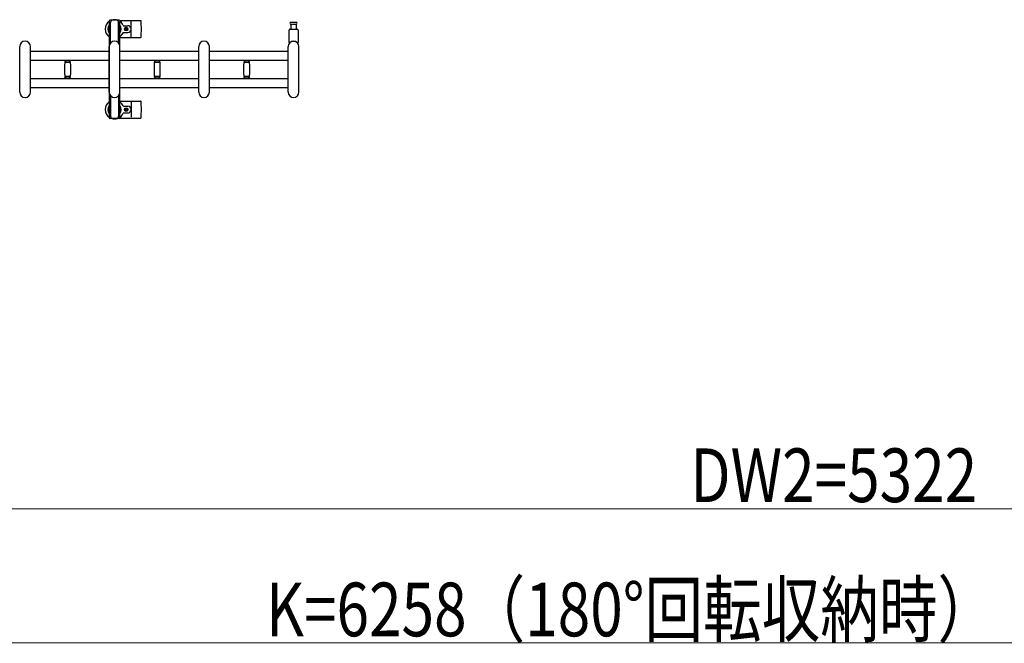
# Model space of a CAD drawing. Units: millimetres. Extents: x 0 to 33640, y 0 to 23760.
# Drawn here: x 25236 to 27436, y 8490 to 9884 of the extents above; entities that cross this region are included whole.
import ezdxf

# ---------------------------------------------------------------- set-up
doc = ezdxf.new("R2010")
doc.units = ezdxf.units.MM
for name, color, linetype, lineweight in [('YKK_13', 4, 'Continuous', 30), ('YKK_A1', 4, 'Continuous', 30), ('YKK_D', 6, 'Continuous', 13)]:
    doc.layers.add(name, color=color, linetype=linetype, lineweight=lineweight)
doc.styles.add('text-b', font='extslim2.shx', dxfattribs={"width": 0.8, "bigfont": 'extfont2.shx'})

msp = doc.modelspace()

# ---------------------------------------------------------------- linework, layer by layer
at = {"layer": 'YKK_13'}
for p, q in [((25435.3, 9881, 0), (25435.3, 9878.2, 0)), ((25457.9, 9883, 0), (25437.3, 9883, 0)), ((25459.6, 9882, 0), (25505.7, 9882, 0)), ((25459.9, 9878.2, 0), (25459.9, 9881, 0)), ((25435.3, 9878.2, 0), (25438.6, 9878.2, 0)), ((25436.8, 9874.7, 0), (25437.6, 9874.7, 0)), ((25436.8, 9864.2, 0), (25436.8, 9874.7, 0)), ((25438.4, 9858.2, 0), (25436.8, 9864.2, 0)), ((25437.6, 9861.2, 0), (25437.6, 9878.2, 0)), ((25438.6, 9831.9, 0), (25438.6, 9878, 0)), ((25456.6, 9878.2, 0), (25459.9, 9878.2, 0)), ((25456.6, 9831.9, 0), (25456.6, 9878, 0)), ((25456.8, 9858.2, 0), (25458.4, 9864.2, 0)), ((25457.6, 9861.2, 0), (25457.6, 9878.2, 0)), ((25458.4, 9874.7, 0), (25457.6, 9874.7, 0)), ((25458.4, 9864.2, 0), (25458.4, 9874.7, 0)), ((25467.9, 9870.5, 0), (25477.1, 9870.5, 0)), ((25471.4, 9863.4, 0), (25471.4, 9862.6, 0)), ((25472.3, 9863.4, 0), (25471.4, 9863.4, 0)), ((25471.4, 9862.6, 0), (25472.3, 9862.6, 0)), ((25474, 9865.2, 0), (25473.1, 9865.2, 0)), ((25473.1, 9865.2, 0), (25473.1, 9864.3, 0)), ((25473.1, 9861.7, 0), (25473.1, 9860.8, 0)), ((25473.1, 9860.8, 0), (25474, 9860.8, 0)), ((25474, 9864.3, 0), (25474, 9865.2, 0)), ((25474, 9860.8, 0), (25474, 9861.7, 0)), ((25475.8, 9863.4, 0), (25474.9, 9863.4, 0)), ((25474.9, 9862.6, 0), (25475.8, 9862.6, 0)), ((25475.8, 9862.6, 0), (25475.8, 9863.4, 0)), ((25484.6, 9846, 0), (25484.6, 9880, 0)), ((25837.6, 9832.7, 0), (25837.6, 9860.5, 0)), ((25839.6, 9862.5, 0), (25855.6, 9862.5, 0)), ((25847.6, 9878, 0), (25841.3, 9878, 0)), ((25841.3, 9874, 0), (25853.8, 9874, 0)), ((25842.1, 9862.5, 0), (25842.1, 9874, 0)), ((25853.8, 9878, 0), (25847.6, 9878, 0)), ((25853.1, 9874, 0), (25853.1, 9862.5, 0)), ((25857.6, 9860.5, 0), (25857.6, 9832.7, 0)), ((25438.4, 9858.2, 0), (25438.6, 9858.2, 0)), ((25456.8, 9858.2, 0), (25456.6, 9858.2, 0)), ((25459.6, 9844, 0), (25505.7, 9844, 0)), ((25467.9, 9855.5, 0), (25477.1, 9855.5, 0)), ((25235.6, 9722, 0), (25235.6, 9824, 0)), ((25259.6, 9722, 0), (25259.6, 9824, 0)), ((25435.6, 9722, 0), (25435.6, 9824, 0)), ((25459.6, 9722, 0), (25459.6, 9824, 0)), ((25635.6, 9722, 0), (25635.6, 9824, 0)), ((25659.6, 9722, 0), (25659.6, 9824, 0)), ((25835.6, 9722, 0), (25835.6, 9824, 0)), ((25859.6, 9722, 0), (25859.6, 9824, 0)), ((25335.8, 9793.6, 0), (25335.8, 9792.3, 0)), ((25335.8, 9793.6, 0), (25342.8, 9793.6, 0)), ((25342.8, 9793.6, 0), (25349.8, 9793.6, 0)), ((25349.8, 9792.3, 0), (25349.8, 9793.6, 0)), ((25535.8, 9793.6, 0), (25535.8, 9792.3, 0)), ((25535.8, 9793.6, 0), (25542.8, 9793.6, 0)), ((25542.8, 9793.6, 0), (25549.8, 9793.6, 0)), ((25549.8, 9792.3, 0), (25549.8, 9793.6, 0)), ((25735.8, 9793.6, 0), (25735.8, 9792.3, 0)), ((25735.8, 9793.6, 0), (25742.8, 9793.6, 0)), ((25742.8, 9793.6, 0), (25749.8, 9793.6, 0)), ((25749.8, 9792.3, 0), (25749.8, 9793.6, 0)), ((25342.8, 9792, 0), (25336.1, 9792, 0)), ((25336.6, 9789, 0), (25349, 9789, 0)), ((25337.8, 9792, 0), (25337.8, 9789, 0)), ((25349.5, 9792, 0), (25342.8, 9792, 0)), ((25347.8, 9789, 0), (25347.8, 9792, 0)), ((25542.8, 9792, 0), (25536.1, 9792, 0)), ((25536.6, 9789, 0), (25549, 9789, 0)), ((25537.8, 9792, 0), (25537.8, 9789, 0)), ((25549.5, 9792, 0), (25542.8, 9792, 0)), ((25547.8, 9789, 0), (25547.8, 9792, 0)), ((25742.8, 9792, 0), (25736.1, 9792, 0)), ((25736.6, 9789, 0), (25749, 9789, 0)), ((25737.8, 9792, 0), (25737.8, 9789, 0)), ((25749.5, 9792, 0), (25742.8, 9792, 0)), ((25747.8, 9789, 0), (25747.8, 9792, 0)), ((25335.8, 9753.7, 0), (25335.8, 9752.4, 0)), ((25335.8, 9752.4, 0), (25342.8, 9752.4, 0)), ((25336.1, 9754, 0), (25349.5, 9754, 0)), ((25342.8, 9757, 0), (25336.6, 9757, 0)), ((25337.8, 9757, 0), (25337.8, 9754, 0)), ((25349, 9757, 0), (25342.8, 9757, 0)), ((25342.8, 9752.4, 0), (25349.8, 9752.4, 0)), ((25347.8, 9754, 0), (25347.8, 9757, 0)), ((25349.8, 9752.4, 0), (25349.8, 9753.7, 0)), ((25535.8, 9753.7, 0), (25535.8, 9752.4, 0)), ((25535.8, 9752.4, 0), (25542.8, 9752.4, 0)), ((25536.1, 9754, 0), (25549.5, 9754, 0)), ((25542.8, 9757, 0), (25536.6, 9757, 0)), ((25537.8, 9757, 0), (25537.8, 9754, 0)), ((25549, 9757, 0), (25542.8, 9757, 0)), ((25542.8, 9752.4, 0), (25549.8, 9752.4, 0)), ((25547.8, 9754, 0), (25547.8, 9757, 0)), ((25549.8, 9752.4, 0), (25549.8, 9753.7, 0)), ((25735.8, 9753.7, 0), (25735.8, 9752.4, 0)), ((25735.8, 9752.4, 0), (25742.8, 9752.4, 0)), ((25736.1, 9754, 0), (25749.5, 9754, 0)), ((25742.8, 9757, 0), (25736.6, 9757, 0)), ((25737.8, 9757, 0), (25737.8, 9754, 0)), ((25749, 9757, 0), (25742.8, 9757, 0)), ((25742.8, 9752.4, 0), (25749.8, 9752.4, 0)), ((25747.8, 9754, 0), (25747.8, 9757, 0)), ((25749.8, 9752.4, 0), (25749.8, 9753.7, 0)), ((25438.6, 9714.1, 0), (25438.6, 9668, 0)), ((25456.6, 9714.1, 0), (25456.6, 9668, 0)), ((25438.4, 9687.8, 0), (25436.8, 9681.8, 0)), ((25437.6, 9684.8, 0), (25437.6, 9667.8, 0)), ((25438.4, 9687.8, 0), (25438.6, 9687.8, 0)), ((25456.8, 9687.8, 0), (25456.6, 9687.8, 0)), ((25456.8, 9687.8, 0), (25458.4, 9681.8, 0)), ((25457.6, 9684.8, 0), (25457.6, 9667.8, 0)), ((25459.6, 9702, 0), (25505.7, 9702, 0)), ((25467.9, 9690.5, 0), (25477.1, 9690.5, 0)), ((25471.4, 9682.6, 0), (25471.4, 9683.4, 0)), ((25471.4, 9683.4, 0), (25472.3, 9683.4, 0)), ((25472.3, 9682.6, 0), (25471.4, 9682.6, 0)), ((25473.1, 9684.3, 0), (25473.1, 9685.2, 0)), ((25473.1, 9685.2, 0), (25474, 9685.2, 0)), ((25474, 9685.2, 0), (25474, 9684.3, 0)), ((25474.9, 9683.4, 0), (25475.8, 9683.4, 0)), ((25475.8, 9682.6, 0), (25474.9, 9682.6, 0)), ((25475.8, 9683.4, 0), (25475.8, 9682.6, 0)), ((25484.6, 9700, 0), (25484.6, 9666, 0)), ((25435.3, 9665, 0), (25435.3, 9667.8, 0)), ((25435.3, 9667.8, 0), (25438.6, 9667.8, 0)), ((25436.8, 9681.8, 0), (25436.8, 9671.3, 0)), ((25436.8, 9671.3, 0), (25437.6, 9671.3, 0)), ((25457.9, 9663, 0), (25437.3, 9663, 0)), ((25456.6, 9667.8, 0), (25459.9, 9667.8, 0)), ((25458.4, 9671.3, 0), (25457.6, 9671.3, 0)), ((25458.4, 9681.8, 0), (25458.4, 9671.3, 0)), ((25459.6, 9664, 0), (25505.7, 9664, 0)), ((25459.9, 9667.8, 0), (25459.9, 9665, 0)), ((25467.9, 9675.5, 0), (25477.1, 9675.5, 0)), ((25473.1, 9680.8, 0), (25473.1, 9681.7, 0)), ((25474, 9680.8, 0), (25473.1, 9680.8, 0)), ((25474, 9681.7, 0), (25474, 9680.8, 0))]:
    msp.add_line(p, q, dxfattribs=at)
for centre in [(25473.6, 9863, 0), (25473.6, 9683, 0)]:
    msp.add_circle(centre, 4, dxfattribs=at)
for centre, radius, start, end in [((25437.3, 9881, 0), 2, 90, 180), ((25443.6, 9878, 0), 5, 90, 180), ((25447.6, 9863, 0), 21, 72.2472, 107.7528), ((25451.6, 9878, 0), 5, 0, 90), ((25457.9, 9881, 0), 2, 0, 90), ((25505.7, 9881, 0), 1, 5.7392, 90), ((25326.6, 9863, 0), 181, 354.2608, 5.7392), ((25447.6, 9863, 0), 21, 125.8535, 235.1501), ((25447.6, 9863, 0), 15, 143.1301, 216.8699), ((25447.6, 9863, 0), 15, 323.1301, 36.8699), ((25447.6, 9863, 0), 21, 22.7284, 54.1465), ((25467.9, 9871.5, 0), 1, 202.7284, 270), ((25472.3, 9864.3, 0), 0.88, 270, 0), ((25472.3, 9861.7, 0), 0.88, 0, 90), ((25474.9, 9864.3, 0), 0.88, 180, 270), ((25474.9, 9861.7, 0), 0.88, 90, 180), ((25477.1, 9863, 0), 7.5, 270, 90), ((25839.6, 9860.5, 0), 2, 90, 180), ((25841.3, 9876, 0), 2, 90, 180), ((25841.3, 9876, 0), 2, 180, 270), ((25853.8, 9876, 0), 2, 0, 90), ((25853.8, 9876, 0), 2, 270, 0), ((25855.6, 9860.5, 0), 2, 0, 90), ((25447.6, 9863, 0), 21, 304.8499, 337.2716), ((25467.9, 9854.5, 0), 1, 90, 157.2716), ((25505.7, 9845, 0), 1, 270, 354.2608), ((25247.6, 9824, 0), 12, 0, 180), ((25447.6, 9824, 0), 12, 0, 180), ((25647.6, 9824, 0), 12, 0, 180), ((25847.6, 9824, 0), 12, 0, 180), ((25838.6, 9832.7, 0), 1, 180, 316.0544), ((25847.6, 9824, 0), 11.5, 43.9455, 136.0544), ((25856.6, 9832.7, 0), 1, 223.9455, 0), ((25336.1, 9792.3, 0), 0.3, 180, 270), ((25349.5, 9792.3, 0), 0.3, 270, 0), ((25536.1, 9792.3, 0), 0.3, 180, 270), ((25549.5, 9792.3, 0), 0.3, 270, 0), ((25736.1, 9792.3, 0), 0.3, 180, 270), ((25749.5, 9792.3, 0), 0.3, 270, 0), ((25591.8, 9773, 0), 256, 176.4798, 183.5202), ((25336.6, 9788.7, 0), 0.3, 90, 176.4798), ((25349, 9788.7, 0), 0.3, 3.5202, 90), ((25093.8, 9773, 0), 256, 356.4798, 3.5202), ((25791.8, 9773, 0), 256, 176.4798, 183.5202), ((25536.6, 9788.7, 0), 0.3, 90, 176.4798), ((25549, 9788.7, 0), 0.3, 3.5202, 90), ((25293.8, 9773, 0), 256, 356.4798, 3.5202), ((25991.8, 9773, 0), 256, 176.4798, 183.5202), ((25736.6, 9788.7, 0), 0.3, 90, 176.4798), ((25749, 9788.7, 0), 0.3, 3.5202, 90), ((25493.8, 9773, 0), 256, 356.4798, 3.5202), ((25336.1, 9753.7, 0), 0.3, 90, 180), ((25336.6, 9757.3, 0), 0.3, 183.5202, 270), ((25349, 9757.3, 0), 0.3, 270, 356.4798), ((25349.5, 9753.7, 0), 0.3, 0, 90), ((25536.1, 9753.7, 0), 0.3, 90, 180), ((25536.6, 9757.3, 0), 0.3, 183.5202, 270), ((25549, 9757.3, 0), 0.3, 270, 356.4798), ((25549.5, 9753.7, 0), 0.3, 0, 90), ((25736.1, 9753.7, 0), 0.3, 90, 180), ((25736.6, 9757.3, 0), 0.3, 183.5202, 270), ((25749, 9757.3, 0), 0.3, 270, 356.4798), ((25749.5, 9753.7, 0), 0.3, 0, 90), ((25247.6, 9722, 0), 12, 180, 0), ((25447.6, 9722, 0), 12, 180, 0), ((25647.6, 9722, 0), 12, 180, 0), ((25847.6, 9722, 0), 12, 180, 0), ((25447.6, 9683, 0), 21, 124.8499, 234.1465), ((25447.6, 9683, 0), 15, 143.1301, 216.8699), ((25447.6, 9683, 0), 21, 22.7284, 55.1501), ((25447.6, 9683, 0), 15, 323.1301, 36.8699), ((25467.9, 9691.5, 0), 1, 202.7284, 270), ((25472.3, 9684.3, 0), 0.88, 270, 0), ((25472.3, 9681.7, 0), 0.88, 0, 90), ((25474.9, 9684.3, 0), 0.88, 180, 270), ((25474.9, 9681.7, 0), 0.88, 90, 180), ((25477.1, 9683, 0), 7.5, 270, 90), ((25505.7, 9701, 0), 1, 5.7392, 90), ((25326.6, 9683, 0), 181, 354.2608, 5.7392), ((25437.3, 9665, 0), 2, 180, 270), ((25443.6, 9668, 0), 5, 180, 270), ((25447.6, 9683, 0), 21, 252.2472, 287.7528), ((25451.6, 9668, 0), 5, 270, 0), ((25457.9, 9665, 0), 2, 270, 0), ((25447.6, 9683, 0), 21, 305.8535, 337.2716), ((25467.9, 9674.5, 0), 1, 90, 157.2716), ((25505.7, 9665, 0), 1, 270, 354.2608)]:
    msp.add_arc(centre, radius, start, end, dxfattribs=at)
at = {"layer": 'YKK_A1'}
for p, q in [((25435.6, 9878, 0), (25435.6, 9668, 0)), ((25437.6, 9878, 0), (25435.6, 9878, 0)), ((25459.6, 9878, 0), (25457.6, 9878, 0)), ((25459.6, 9668, 0), (25459.6, 9878, 0)), ((25259.6, 9813.5, 0), (25435.6, 9813.5, 0)), ((25259.6, 9793.5, 0), (25435.6, 9793.5, 0)), ((25459.6, 9813.5, 0), (25635.6, 9813.5, 0)), ((25459.6, 9793.5, 0), (25635.6, 9793.5, 0)), ((25659.6, 9813.5, 0), (25835.6, 9813.5, 0)), ((25659.6, 9793.5, 0), (25835.6, 9793.5, 0)), ((25259.6, 9752.5, 0), (25435.6, 9752.5, 0)), ((25459.6, 9752.5, 0), (25635.6, 9752.5, 0)), ((25659.6, 9752.5, 0), (25835.6, 9752.5, 0)), ((25259.6, 9732.5, 0), (25435.6, 9732.5, 0)), ((25459.6, 9732.5, 0), (25635.6, 9732.5, 0)), ((25659.6, 9732.5, 0), (25835.6, 9732.5, 0)), ((25435.6, 9668, 0), (25438.6, 9668, 0)), ((25456.6, 9668, 0), (25459.6, 9668, 0))]:
    msp.add_line(p, q, dxfattribs=at)
at = {"layer": 'YKK_D'}
for p, q in [((24374.1, 8790.5), (29696.1, 8790.5)), ((29696.1, 8490.5), (23438.1, 8490.5))]:
    msp.add_line(p, q, dxfattribs=at)

# ---------------------------------------------------------------- texts
at = {"layer": 'YKK_D', "style": 'text-b', "width": 0.8}
for s, p in [('DW2=5322', (26734.3, 8805.5)), ('K=6258（180°回転収納時）', (25786.3, 8505.5))]:
    msp.add_text(s, height=120, dxfattribs=at).set_placement(p)

doc.saveas('drawing.dxf')
